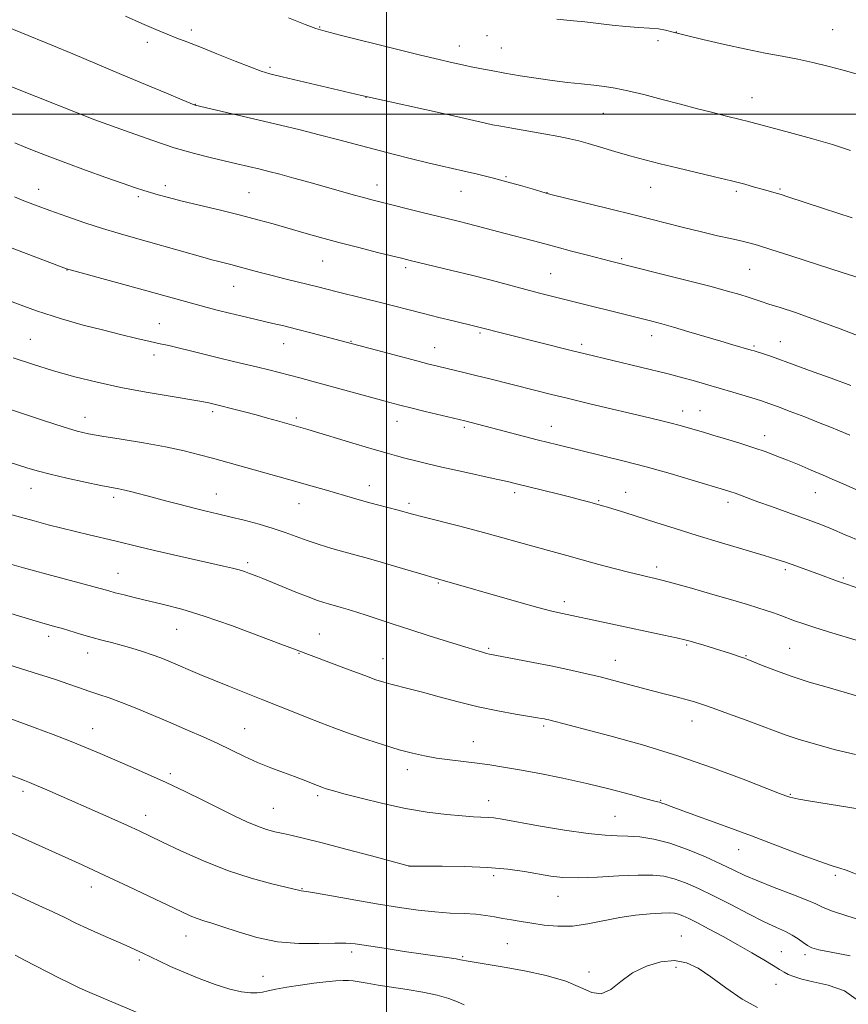
# Model space of a CAD drawing. Extents: x 2192300 to 2195200, y 334800 to 337700.
# Drawn here: x 2192904 to 2193121, y 335767 to 336025 of the extents above; entities that cross this region are included whole.
import ezdxf

# ---------------------------------------------------------------- set-up
doc = ezdxf.new("R2010")
doc.units = 0
doc.header["$MEASUREMENT"] = 0
for name, color, linetype, lineweight in [('32000', 7, 'Continuous', 0), ('DTM SPOT ELEVATION', 2, 'Continuous', 13), ('INDEX CONTOUR', 41, 'Continuous', 13), ('INTERMEDIATE CONTOUR', 44, 'Continuous', 0)]:
    doc.layers.add(name, color=color, linetype=linetype, lineweight=lineweight)

msp = doc.modelspace()

# ---------------------------------------------------------------- linework, layer by layer
at = {"layer": '32000', "flags": 128}
for points in [[(2193000, 335000), (2193000, 337500)], [(2195000, 336000), (2192500, 336000)]]:
    msp.add_lwpolyline(points, dxfattribs=at)
at = {"layer": 'DTM SPOT ELEVATION'}
for p in [(2192948.86, 336022.11, 1197.56), (2192982.46, 336022.88, 1195.89), (2193026.23, 336020.63, 1194.75), (2193075.84, 336021.54, 1193.96), (2193116.73, 336022.14, 1193.09), (2192937.34, 336018.85, 1198.47), (2193071.07, 336019.28, 1194.3), (2193019, 336017.89, 1195.31), (2193030.04, 336017.39, 1195.08), (2192969.47, 336012.33, 1197.73), (2192949.95, 336002.59, 1199.97), (2192994.63, 336004.47, 1198.03), (2193095.6, 336004.33, 1195.23), (2192923.12, 336000.07, 1201.81), (2193056.75, 336000.27, 1196.88), (2193031.28, 335983.68, 1199.83), (2192908.87, 335980.33, 1205.34), (2192942.09, 335981.33, 1203.55), (2192964, 335979.46, 1203.07), (2192997.49, 335981.5, 1201.36), (2193019.42, 335979.81, 1200.8), (2193041.98, 335979.48, 1199.97), (2193069.09, 335980.86, 1198.81), (2193091.54, 335979.86, 1198.3), (2193103.01, 335980.41, 1197.83), (2192934.97, 335978.43, 1204.29), (2192983.21, 335961.58, 1204.88), (2193061.54, 335962.22, 1201.78), (2192916.35, 335959.22, 1208.04), (2193004.97, 335959.88, 1204.32), (2193095, 335959.42, 1200.93), (2193042.97, 335958.26, 1203.1), (2192959.92, 335954.95, 1206.82), (2192940.48, 335945.17, 1209.2), (2192906.76, 335941.09, 1211.06), (2193024.45, 335942.74, 1206.22), (2193069.38, 335942.05, 1204.58), (2192973.07, 335939.92, 1208.76), (2192990.67, 335940.55, 1207.91), (2193012.6, 335938.93, 1207.25), (2193051.05, 335939.77, 1205.64), (2193096.2, 335939.37, 1203.79), (2193103.1, 335940.48, 1203.26), (2192939.12, 335936.95, 1210.5), (2192921.05, 335920.7, 1213.34), (2192954.47, 335922.17, 1212.33), (2192976.36, 335920.47, 1211.71), (2193077.48, 335922.32, 1207.4), (2193082.02, 335922.45, 1207.2), (2193002.72, 335919.59, 1210.7), (2193020.32, 335918.04, 1210.27), (2193043.07, 335918.33, 1209.3), (2193098.99, 335915.9, 1207.41), (2192906.86, 335902.06, 1216.73), (2192995.44, 335902.76, 1213.39), (2192928.53, 335899.7, 1216.38), (2192955.43, 335900.59, 1215.24), (2193033.47, 335900.96, 1212.38), (2193062.53, 335901.06, 1211.27), (2193112.24, 335900.96, 1208.82), (2192977.03, 335898.06, 1214.77), (2193005.81, 335898.19, 1213.65), (2193055.49, 335898.84, 1211.87), (2193089.4, 335898.4, 1210.45), (2192963.6, 335882.64, 1217.66), (2193070.65, 335881.45, 1213.58), (2192929.7, 335879.8, 1219.21), (2193104.37, 335880.82, 1212.29), (2193013.53, 335877.32, 1216.13), (2193119.56, 335878.64, 1211.8), (2193046.53, 335872.37, 1215.56), (2192911.53, 335863.36, 1222.46), (2192944.99, 335865.15, 1220.85), (2192982.41, 335863.92, 1219.16), (2193078.57, 335861.11, 1216.18), (2192921.76, 335858.94, 1222.65), (2192977.06, 335858.9, 1220.08), (2193026.71, 335860.17, 1217.8), (2193094.04, 335858.28, 1215.9), (2193105.48, 335860.16, 1215.06), (2192999.02, 335857.49, 1219.25), (2193059.88, 335857.06, 1217.29), (2193079.92, 335841.21, 1218.67), (2192923, 335839.18, 1225.28), (2192962.83, 335839.19, 1223.14), (2193041.09, 335839.82, 1220.27), (2193022.67, 335835.75, 1221.23), (2192943.34, 335827.35, 1225.69), (2193005.38, 335828.43, 1222.53), (2192904.8, 335822.79, 1228.4), (2192981.93, 335821.63, 1224.31), (2193026.71, 335820.34, 1223.33), (2193071.77, 335820.39, 1221.89), (2193105.68, 335821.99, 1219.88), (2192970.3, 335818.28, 1225.13), (2192936.9, 335816.49, 1227.39), (2193059.74, 335816.2, 1223.04), (2193092.13, 335807.48, 1222.74), (2193005.85, 335803.24, 1225.99), (2193027.99, 335800.68, 1226.39), (2193117.46, 335800.77, 1222.26), (2192922.65, 335797.69, 1230.61), (2192977.86, 335797.25, 1227.92), (2193044.86, 335795.3, 1226.78), (2192947.45, 335784.87, 1230.73), (2193077.11, 335784.91, 1229.22), (2193031.58, 335782.88, 1228.95), (2192935.3, 335778.64, 1232.28), (2192990.85, 335780.73, 1230.39), (2193019.89, 335779.46, 1229.84), (2193103.34, 335780.74, 1227.11), (2193109.54, 335780.03, 1226.39), (2193075.73, 335776.64, 1230.5), (2192967.6, 335774.36, 1231.09), (2193052.94, 335775.48, 1229.57), (2193101.92, 335772.22, 1228.85)]:
    msp.add_point(p, dxfattribs=at)
at = {"layer": 'INDEX CONTOUR', "flags": 128}
for points, elevation in [([(2193131.996, 335954.5500000001), (2193119.4759, 335958.5190000001), (2193105.782, 335962.9690000002), (2193100.583, 335964.6360000001), (2193097.0959, 335965.7150000001), (2193094.781, 335966.3590000001), (2193092.69, 335966.8560000001), (2193090.028, 335967.4500000001), (2193086.608, 335968.2250000001), (2193082.396, 335969.2230000001), (2193077.373, 335970.4730000001), (2193065.0331, 335973.597), (2193057.984, 335975.3510000001), (2193043.297, 335978.9580000001), (2193041.756, 335979.3620000001), (2193040.358, 335979.7760000001), (2193038.124, 335980.452), (2193035.075, 335981.3460000001), (2193031.483, 335982.3450000001), (2193027.625, 335983.3460000001), (2193023.7881, 335984.2880000001), (2193020.264, 335985.121), (2193014.224, 335986.5160000001), (2193010.787, 335987.3280000002), (2193006.525, 335988.3650000001), (2193001.693, 335989.5730000001), (2192996.701, 335990.8580000001), (2192987.135, 335993.4150000001), (2192982.349, 335994.6689000001), (2192977.386, 335995.9100000001), (2192972.228, 335997.1520000001), (2192949.856, 336002.4269000001), (2192949.639, 336002.5090000001), (2192946.46, 336003.8090000001), (2192942.369, 336005.4950000002), (2192936.86, 336007.7800000001), (2192930.55, 336010.4240000001), (2192917.818, 336015.8250000001), (2192912.385, 336018.1000000001), (2192904.258, 336021.3860000001), (2192900.411, 336023.0030000001)], 1200), ([(2193124.297, 335888.1440000001), (2193120.061, 335889.9260000001), (2193116.469, 335891.4510000001), (2193113.623, 335892.6050000001), (2193111.062, 335893.572), (2193100.717, 335897.3060000001), (2193097.201, 335898.5880000001), (2193091.227, 335900.8000000001), (2193090.137, 335901.1770000001), (2193089.291, 335901.4500000001), (2193079.962, 335904.2450000002), (2193074.187, 335905.9410000001), (2193067.895, 335907.7120000001), (2193061.841, 335909.3050000001), (2193056.506, 335910.6310000001), (2193044.4441, 335913.5160000001), (2193042.302, 335914.0490000001), (2193039.443, 335914.779), (2193020.439, 335919.7150000001), (2193010.0951, 335922.2210000001), (2193006.371, 335923.1350000001), (2193003.463, 335923.8669000001), (2193000.848, 335924.5540000001), (2192997.718, 335925.403), (2192980.443, 335930.1311000001), (2192977.313, 335930.972), (2192974.537, 335931.7060000001), (2192971.8511, 335932.4050000001), (2192969.129, 335933.0960000001), (2192966.278, 335933.7990000001), (2192959.898, 335935.3230000001), (2192956.294, 335936.1950000001), (2192948.688, 335938.0899000001), (2192945.44, 335938.8849000001), (2192942.938, 335939.4600000001), (2192940.708, 335939.9460000001), (2192938.101, 335940.5250000001), (2192934.617, 335941.3400000001), (2192930.367, 335942.3660000001), (2192925.613, 335943.5380000001), (2192920.52, 335944.8380000001), (2192914.875, 335946.4360000001), (2192908.369, 335948.5470000001), (2192900.9661, 335951.246)], 1210), ([(2193123.941, 335818.0519000001), (2193118.53, 335818.9560000001), (2193110.391, 335820.2870000001), (2193107.874, 335820.7160000001), (2193106.359, 335821.0140000001), (2193105.544, 335821.2230000001), (2193105.063, 335821.3900000001), (2193104.453, 335821.6180000001), (2193102.873, 335822.2281000001), (2193093.344, 335825.9500000001), (2193085.34, 335828.9400000001), (2193076.252, 335832.0650000001), (2193066.976, 335834.8920000001), (2193058.457, 335837.251), (2193042.497, 335841.4330000001), (2193041.862, 335841.5810000001), (2193041.32, 335841.6950000001), (2193040.666, 335841.8210000001), (2193039.476, 335842.029), (2193033.713, 335842.9831000001), (2193029.132, 335843.8120000001), (2193023.995, 335844.8880000002), (2193018.755, 335846.1830000001), (2193013.78, 335847.5310000001), (2193009.4179, 335848.7290000001), (2193005.925, 335849.6280000001), (2193001.06, 335850.8020000001), (2192999.2371, 335851.3080000001), (2192997.18, 335851.9900000001), (2192994.2659, 335853.0510000001), (2192990.156, 335854.5940000002), (2192975.651, 335860.0500000001), (2192972.322, 335861.3140000001), (2192966.539, 335863.4980000001), (2192959.359, 335866.1400000001), (2192952.246, 335868.6120000001), (2192946.358, 335870.4290000001), (2192941.627, 335871.6880000001), (2192934.226, 335873.4570000001), (2192931.288, 335874.1770000001), (2192928.976, 335874.7640000001), (2192927.257, 335875.222), (2192923.089, 335876.3670000001), (2192911.078, 335879.5780000002), (2192907.793, 335880.4680000001), (2192904.921, 335881.2710000001), (2192901.839, 335882.1630000001)], 1220), ([(2193097.114, 335766.1600000001), (2193093.07, 335768.3570000001), (2193088.816, 335771.2740000001), (2193084.852, 335774.1750000001), (2193081.519, 335776.4380000001), (2193078.5119, 335777.8890000001), (2193075.37, 335778.4660000001), (2193071.773, 335778.1400000001), (2193067.979, 335777.0080000001), (2193064.391, 335775.202), (2193061.312, 335772.9550000001), (2193058.645, 335770.903), (2193056.194, 335769.7840000002), (2193053.713, 335770.1020000001), (2193050.766, 335771.4290000001), (2193046.866, 335773.1030000001), (2193041.757, 335774.5780000002), (2193036.1, 335775.7680000001), (2193030.787, 335776.7040000001), (2193021.377, 335778.2910000001), (2193019.328, 335778.6880000001), (2193018.231, 335778.8750000001), (2193016.367, 335779.1520000001), (2193009.574, 335780.1290000001), (2193004.566, 335780.8690000001), (2192999.315, 335781.6580000001), (2192991.749, 335782.8061000001), (2192989.318, 335783.0350000001), (2192986.417, 335783.0520000001), (2192982.215, 335782.9270000001), (2192977.024, 335782.9330000001), (2192971.443, 335783.3910000001), (2192966.029, 335784.4970000001), (2192961.157, 335785.9440000001), (2192957.159, 335787.3000000001), (2192954.243, 335788.2420000001), (2192952.118, 335788.8860000001), (2192950.3679, 335789.4610000001), (2192948.56, 335790.1900000001), (2192946.187, 335791.2789000001), (2192932.459, 335797.8360000001), (2192927.378, 335800.2340000001), (2192923.402, 335802.0750000001), (2192920.293, 335803.4840000001), (2192895.769, 335814.4920000001)], 1230)]:
    msp.add_lwpolyline(points, dxfattribs=dict(at, elevation=elevation))
at = {"layer": 'INTERMEDIATE CONTOUR', "flags": 128}
for points, elevation in [([(2193121.854, 335972.9300000001), (2193114.362, 335975.3550000001), (2193105.047, 335978.4400000001), (2193103.282, 335979.0130000002), (2193102.277, 335979.3120000001), (2193098.325, 335980.3920000001), (2193096.3329, 335980.9560000001), (2193093.735, 335981.6710000001), (2193090.2829, 335982.5640000001), (2193085.865, 335983.6440000001), (2193076.033, 335985.9900000001), (2193071.634, 335987.0680000001), (2193067.606, 335988.0980000001), (2193063.688, 335989.1550000001), (2193059.724, 335990.278), (2193055.965, 335991.3740000001), (2193052.763, 335992.3190000001), (2193050.289, 335993.0330000001), (2193047.979, 335993.6160000001), (2193045.086, 335994.2150000001), (2193041.136, 335994.9310000001), (2193032.766, 335996.3620000001), (2193029.87, 335996.8700000002), (2193027.7501, 335997.273), (2193025.873, 335997.6699000001), (2193016.338, 335999.8460000001), (2192993.456, 336004.9550000001), (2192972.667, 336009.847), (2192969.432, 336010.6300000001), (2192967.149, 336011.3040000001), (2192964.454, 336012.3060000001), (2192960.384, 336013.9270000001), (2192955.587, 336015.8590000001), (2192951.107, 336017.6459000001), (2192947.714, 336018.9580000001), (2192945.059, 336019.9650000001), (2192942.515, 336020.9630000001), (2192939.541, 336022.2049000001), (2192935.9469, 336023.7770000001), (2192931.632, 336025.722)], 1198), ([(2193121.416, 335990.5409000001), (2193116.747, 335992.0590000001), (2193111.191, 335993.6720000001), (2193105.4991, 335995.2250000001), (2193094.337, 335998.2159000001), (2193092.9, 335998.5760000001), (2193088.6071, 335999.626), (2193085.352, 336000.4420000001), (2193081.397, 336001.4550000001), (2193076.902, 336002.6300000001), (2193072.08, 336003.9110000001), (2193067.347, 336005.1510000001), (2193063.172, 336006.1790000001), (2193059.857, 336006.8740000001), (2193057.051, 336007.3200000001), (2193054.237, 336007.648), (2193051.001, 336007.9770000001), (2193047.337, 336008.3610000001), (2193043.345, 336008.8411000001), (2193039.143, 336009.4370000001), (2193034.936, 336010.1080000001), (2193030.948, 336010.7920000001), (2193027.39, 336011.4340000001), (2193024.409, 336011.9950000002), (2193022.139, 336012.4391000001), (2193020.615, 336012.751), (2193016.612, 336013.6491000001), (2193013.7091, 336014.3310000001), (2193008.902, 336015.4970000001), (2193001.922, 336017.224), (2192987.807, 336020.7450000002), (2192983.905, 336021.7340000001), (2192981.427, 336022.4760000001), (2192978.649, 336023.5190000001), (2192974.315, 336025.2440000001)], 1196), ([(2193123.484, 336010.3940000001), (2193119.488, 336011.5430000001), (2193115.533, 336012.6000000001), (2193111.595, 336013.5600000001), (2193107.628, 336014.4230000001), (2193103.546, 336015.2110000001), (2193099.125, 336016.0350000001), (2193094.102, 336017.0260000001), (2193088.412, 336018.2550000001), (2193082.775, 336019.5540000001), (2193078.108, 336020.6960000001), (2193075.033, 336021.5050000001), (2193072.998, 336022.0220000001), (2193071.156, 336022.3380000001), (2193068.822, 336022.5450000001), (2193065.941, 336022.7290000001), (2193062.621, 336022.9760000001), (2193058.996, 336023.3410000001), (2193051.899, 336024.1800000001), (2193048.951, 336024.5040000001), (2193044.5431, 336024.9370000001)], 1194), ([(2193125.2261, 335941.3420000001), (2193118.682, 335943.847), (2193112.273, 335946.2350000001), (2193107.027, 335948.0800000001), (2193103.018, 335949.403), (2193100.083, 335950.3370000001), (2193098.004, 335951.0150000001), (2193094.668, 335952.121), (2193092.457, 335952.8060000001), (2193089.256, 335953.7250000001), (2193084.594, 335954.9780000001), (2193078.336, 335956.5860000001), (2193071.684, 335958.2600000001), (2193058.611, 335961.5299000001), (2193052.588, 335963.1020000001), (2193048.418, 335964.202), (2193044.662, 335965.2070000001), (2193040.123, 335966.4600000001), (2193038.413, 335966.9210000001), (2193031.0671, 335968.7800000001), (2193021.389, 335971.3320000001), (2193018.716, 335972.0079000001), (2193008.972, 335974.3870000001), (2192998.219, 335977.0510000001), (2192996.084, 335977.599), (2192993.94, 335978.1790000001), (2192991.27, 335978.9270000001), (2192979.971, 335982.1220000001), (2192975.739, 335983.2960000001), (2192972.01, 335984.3100000001), (2192969.144, 335985.0600000001), (2192966.9281, 335985.6100000001), (2192960.748, 335987.0620000001), (2192954.176, 335988.5850000001), (2192949.67, 335989.7320000001), (2192944.386, 335991.2680000001), (2192938.516, 335993.2040000001), (2192932.8629, 335995.2040000001), (2192923.318, 335998.6710000001), (2192921.898, 335999.2150000001), (2192918.942, 336000.3730000001), (2192908.4109, 336004.5460000001), (2192898.077, 336008.6790000001)], 1202), ([(2193121.5, 335929.0100000001), (2193116.346, 335930.9000000001), (2193111.658, 335932.6070000001), (2193105.038, 335935.0550000001), (2193102.631, 335935.9300000001), (2193100.474, 335936.6750000001), (2193098.6191, 335937.2870000001), (2193096.23, 335938.0450000001), (2193095.445, 335938.2830000001), (2193090.661, 335939.653), (2193087.51, 335940.5780000002), (2193079.09, 335943.0890000001), (2193075.105, 335944.2590000001), (2193072.002, 335945.1300000001), (2193069.392, 335945.8170000001), (2193043.127, 335952.3970000001), (2193040.025, 335953.1920000001), (2193036.4559, 335954.1270000001), (2193027.383, 335956.5380000001), (2193022.245, 335957.8620000001), (2193017.064, 335959.1410000001), (2193012.338, 335960.273), (2193006.173, 335961.7300000001), (2193004.202, 335962.2110000001), (2192997.642, 335963.849), (2192992.7, 335965.1050000001), (2192987.525, 335966.4550000001), (2192982.71, 335967.7630000002), (2192978.301, 335969.0020000001), (2192970.296, 335971.2870000001), (2192966.255, 335972.4010000001), (2192961.728, 335973.5830000001), (2192956.539, 335974.8660000001), (2192946.487, 335977.2910000001), (2192942.874, 335978.1980000001), (2192940.2221, 335978.9060000001), (2192938.195, 335979.4880000001), (2192936.404, 335980.0420000001), (2192934.245, 335980.7630000002), (2192931.063, 335981.8720000001), (2192926.467, 335983.4980000001), (2192921.136, 335985.4050000001), (2192916.016, 335987.2670000001), (2192911.838, 335988.8329000001), (2192908.4591, 335990.1500000001), (2192905.52, 335991.3390000001), (2192902.675, 335992.5130000002)], 1204), ([(2193121.222, 335915.9640000001), (2193118.534, 335917.1280000001), (2193116.006, 335918.1790000001), (2193113.09, 335919.3440000002), (2193109.449, 335920.7620000001), (2193105.613, 335922.2360000001), (2193102.325, 335923.4800000001), (2193100.0809, 335924.3020000001), (2193098.387, 335924.8770000001), (2193096.502, 335925.4700000001), (2193093.858, 335926.2869000001), (2193090.595, 335927.2820000001), (2193087.029, 335928.3480000001), (2193083.472, 335929.3810000001), (2193080.2199, 335930.3020000001), (2193077.565, 335931.0380000001), (2193075.614, 335931.5620000001), (2193073.729, 335932.0390000002), (2193051.925, 335937.2810000001), (2193048.676, 335938.0760000001), (2193023.469, 335944.4250000001), (2193017.389, 335945.903), (2193013.649, 335946.8280000002), (2193009.642, 335947.8380000001), (2192998.071, 335950.8350000001), (2192994.154, 335951.8160000001), (2192987.072, 335953.5650000001), (2192981.98, 335954.8560000001), (2192979.477, 335955.4780000001), (2192973.318, 335956.9560000001), (2192970.025, 335957.7740000001), (2192966.8799, 335958.6030000001), (2192961.41, 335960.0930000001), (2192959.212, 335960.6620000001), (2192955.74, 335961.5220000001), (2192954.26, 335961.904), (2192952.49, 335962.3890000001), (2192937.645, 335966.6029000001), (2192933.61, 335967.7320000001), (2192929.7121, 335968.8520000001), (2192925.5841, 335970.1160000001), (2192920.996, 335971.6230000001), (2192916.267, 335973.2520000001), (2192911.849, 335974.8300000001), (2192908.108, 335976.2130000001), (2192905.041, 335977.3880000002), (2192902.553, 335978.3739000001)], 1206), ([(2193123.567, 335901.3890000001), (2193120.253, 335902.8951000001), (2193117.226, 335904.2480000001), (2193114.245, 335905.5510000001), (2193111.134, 335906.8790000001), (2193107.987, 335908.1940000001), (2193104.968, 335909.4280000001), (2193102.158, 335910.5420000001), (2193099.323, 335911.6020000001), (2193096.148, 335912.6990000001), (2193092.465, 335913.8850000001), (2193088.689, 335915.0500000001), (2193085.383, 335916.0400000001), (2193082.954, 335916.7480000001), (2193076.521, 335918.5870000001), (2193074.515, 335919.1280000001), (2193072.046, 335919.751), (2193068.839, 335920.5260000001), (2193053.227, 335924.2260000001), (2193047.574, 335925.5790000001), (2193042.823, 335926.7360000001), (2193038.744, 335927.751), (2193027.035, 335930.7350000001), (2193023.378, 335931.6520000001), (2193020.174, 335932.4290000001), (2193013.268, 335934.0520000001), (2193011.0749, 335934.5980000001), (2193007.897, 335935.4200000001), (2192980.46, 335942.7030000002), (2192976.412, 335943.7560000001), (2192973.066, 335944.5930000001), (2192970.248, 335945.2680000001), (2192961.83, 335947.2280000001), (2192958.869, 335947.9380000001), (2192955.947, 335948.6620000001), (2192952.977, 335949.4280000001), (2192949.835, 335950.2720000001), (2192946.363, 335951.2360000001), (2192937.227, 335953.7870000001), (2192931.178, 335955.4480000001), (2192916.231, 335959.5380000001), (2192899.433, 335965.8960000001)], 1208), ([(2193123.6681, 335875.8610000001), (2193119.107, 335877.3989000001), (2193118.043, 335877.773), (2193112.8609, 335879.6879000001), (2193105.9141, 335882.1890000001), (2193104.168, 335882.8050000001), (2193102.117, 335883.4800000001), (2193098.864, 335884.4790000001), (2193087.637, 335887.8240000001), (2193081.261, 335889.746), (2193075.489, 335891.5350000001), (2193070.469, 335893.126), (2193062.646, 335895.6250000001), (2193057.807, 335897.1400000001), (2193056.474, 335897.5430000001), (2193053.158, 335898.4660000001), (2193051.129, 335899.0070000001), (2193048.223, 335899.7550000001), (2193044.385, 335900.7150000001), (2193033.956, 335903.2939000001), (2193031.634, 335903.8520000001), (2193028.659, 335904.5210000001), (2193019.336, 335906.5390000002), (2193014.459, 335907.6190000001), (2193010.444, 335908.5570000001), (2193007.271, 335909.3420000001), (2193004.737, 335909.996), (2193002.559, 335910.572), (2193000.128, 335911.2480000001), (2192996.757, 335912.2330000001), (2192992.062, 335913.6410000001), (2192979.392, 335917.4730000001), (2192971.459, 335919.7430000001), (2192968.85, 335920.4730000001), (2192965.886, 335921.2850000001), (2192962.793, 335922.1060000001), (2192953.08, 335924.5580000001), (2192952.461, 335924.6840000001), (2192951.107, 335924.9160000001), (2192943.33, 335926.1800000001), (2192937.08, 335927.2490000001), (2192930.4429, 335928.4980000001), (2192924.195, 335929.8520000001), (2192918.355, 335931.3100000001), (2192912.751, 335932.8860000001), (2192907.293, 335934.5700000001), (2192902.2109, 335936.2481000001)], 1212), ([(2193123.758, 335862.0530000001), (2193115.707, 335864.5030000001), (2193111.823, 335865.7100000001), (2193108.91, 335866.6660000001), (2193106.7601, 335867.4260000001), (2193103.1621, 335868.7670000001), (2193101.29, 335869.4490000001), (2193099.332, 335870.1320000001), (2193097.194, 335870.8349000001), (2193094.449, 335871.6820000001), (2193090.587, 335872.822), (2193085.387, 335874.322), (2193079.791, 335875.9150000001), (2193075.029, 335877.2500000001), (2193072.006, 335878.0700000001), (2193070.309, 335878.4950000002), (2193067.993, 335879.0020000001), (2193066.265, 335879.4060000001), (2193063.647, 335880.0580000001), (2193059.934, 335881.0200000001), (2193055.568, 335882.1750000001), (2193051.155, 335883.3600000001), (2193047.136, 335884.4550000001), (2193043.302, 335885.5180000001), (2193034.767, 335887.9220000001), (2193029.781, 335889.3130000001), (2193024.408, 335890.7720000001), (2193018.8329, 335892.2310000001), (2193009.463, 335894.6229000001), (2193006.753, 335895.3280000002), (2193003.043, 335896.3250000001), (2192997.608, 335897.7551000001), (2192994.6461, 335898.5520000001), (2192991.959, 335899.3060000001), (2192983.618, 335901.7420000001), (2192980.139, 335902.7420000001), (2192976.255, 335903.8420000001), (2192954.44, 335909.9370000001), (2192951.039, 335910.871), (2192947.015, 335911.876), (2192942.132, 335912.9240000001), (2192936.357, 335913.9750000001), (2192930.472, 335914.9490000001), (2192925.459, 335915.7560000001), (2192921.928, 335916.3770000001), (2192918.983, 335917.0660000001), (2192915.351, 335918.1490000001), (2192910.192, 335919.8200000001), (2192904.38, 335921.7470000001), (2192895.687, 335924.6400000001)], 1214), ([(2193123.986, 335847.4630000001), (2193119.803, 335848.7110000001), (2193115.282, 335850.0129000001), (2193110.637, 335851.3790000001), (2193106.133, 335852.8080000001), (2193102.036, 335854.2670000001), (2193098.597, 335855.6060000001), (2193094.552, 335857.2600000001), (2193093.654, 335857.6040000001), (2193092.828, 335857.8861000001), (2193089.976, 335858.8110000001), (2193083.0041, 335861.0080000001), (2193080.9321, 335861.6490000001), (2193079.451, 335862.0930000001), (2193078.021, 335862.4639000001), (2193075.913, 335862.9390000001), (2193072.602, 335863.6500000001), (2193044.807, 335869.5680000001), (2193042.8701, 335870.0330000001), (2193039.6041, 335870.9019000001), (2193034.636, 335872.2950000001), (2193012.726, 335878.5530000001), (2193010.425, 335879.2280000001), (2193002.039, 335881.7089000001), (2192997.665, 335882.9830000001), (2192994.2499, 335883.9480000001), (2192988.759, 335885.472), (2192985.667, 335886.3740000001), (2192982.365, 335887.3890000001), (2192979.168, 335888.4440000001), (2192976.2789, 335889.4831000001), (2192973.4439, 335890.5170000001), (2192970.298, 335891.5730000001), (2192966.61, 335892.6600000001), (2192962.6849, 335893.7150000001), (2192958.967, 335894.653), (2192955.752, 335895.4270000001), (2192952.765, 335896.1320000001), (2192949.585, 335896.898), (2192945.936, 335897.8150000001), (2192942.118, 335898.8010000001), (2192938.576, 335899.7340000001), (2192933.338, 335901.1310000001), (2192931.491, 335901.5920000001), (2192929.909, 335901.9370000001), (2192925.21, 335902.8640000001), (2192921.068, 335903.7230000001), (2192916.303, 335904.7570000001), (2192911.882, 335905.779), (2192908.5099, 335906.654), (2192905.848, 335907.4460000001), (2192893.245, 335911.501)], 1216), ([(2193122.6911, 335832.3660000001), (2193117.4869, 335833.6640000002), (2193112.26, 335835.0860000001), (2193107.733, 335836.4160000001), (2193104.3561, 335837.5170000001), (2193101.503, 335838.5590000001), (2193098.277, 335839.7910000001), (2193094.083, 335841.3650000001), (2193089.526, 335843.0480000001), (2193085.513, 335844.5091000001), (2193082.687, 335845.5080000001), (2193080.621, 335846.1800000001), (2193078.625, 335846.7500000001), (2193076.125, 335847.4100000001), (2193073.01, 335848.2160000001), (2193069.287, 335849.1900000001), (2193060.452, 335851.5400000001), (2193055.919, 335852.7040000001), (2193051.633, 335853.7330000001), (2193047.423, 335854.6690000002), (2193043.021, 335855.5839000001), (2193038.317, 335856.5180000001), (2193033.841, 335857.3820000001), (2193026.922, 335858.6950000001), (2193026.11, 335858.8840000001), (2193025.083, 335859.1670000001), (2193023.3571, 335859.6800000001), (2193020.478, 335860.5640000001), (2193016.203, 335861.8920000001), (2193011.136, 335863.4850000001), (2193006.091, 335865.0981), (2193001.725, 335866.5310000001), (2192994.9111, 335868.7951000002), (2192992.198, 335869.6600000001), (2192989.918, 335870.3570000001), (2192988.116, 335870.8860000001), (2192984.74, 335871.8320000001), (2192983.541, 335872.1890000001), (2192981.876, 335872.7500000001), (2192979.474, 335873.648), (2192976.231, 335874.9410000001), (2192967.594, 335878.4779000001), (2192966.274, 335879.0020000001), (2192964.116, 335879.8210000001), (2192962.821, 335880.278), (2192961.353, 335880.7380000001), (2192959.64, 335881.1960000001), (2192957.321, 335881.7440000001), (2192944.176, 335884.6850000001), (2192939.255, 335885.8120000001), (2192935.255, 335886.7650000001), (2192928.816, 335888.3390000001), (2192922.089, 335889.9010000001), (2192918.553, 335890.7390000001), (2192914.995, 335891.6270000001), (2192911.399, 335892.5660000001), (2192907.726, 335893.5530000001), (2192900.604, 335895.5100000001)], 1218), ([(2193074.484, 335818.779), (2193072.882, 335819.3890000001), (2193072.071, 335819.6900000001), (2193071.402, 335819.8820000001), (2193070.215, 335820.1830000001), (2193067.844, 335820.8140000001), (2193063.825, 335821.9180000001), (2193058.502, 335823.3400000001), (2193052.422, 335824.8450000001), (2193046.119, 335826.2330000001), (2193040.083, 335827.4320000001), (2193034.788, 335828.3990000001), (2193030.548, 335829.1170000001), (2193027.011, 335829.6550000001), (2193023.666, 335830.1030000001), (2193016.498, 335830.996), (2193013.037, 335831.4799000001), (2193009.876, 335832.0240000001), (2193006.744, 335832.7140000001), (2193003.262, 335833.653), (2192999.181, 335834.9010000001), (2192994.77, 335836.3510000001), (2192990.425, 335837.8520000001), (2192986.446, 335839.2880000001), (2192982.75, 335840.6781000001), (2192979.158, 335842.0780000002), (2192975.505, 335843.5340000002), (2192967.6241, 335846.7050000001), (2192958.896, 335850.1840000001), (2192954.754, 335851.8590000001), (2192951.095, 335853.3790000001), (2192943.001, 335856.8290000001), (2192940.89, 335857.6770000001), (2192938.645, 335858.4970000001), (2192936.063, 335859.3530000001), (2192933.28, 335860.2080000001), (2192930.5231, 335861.0030000001), (2192927.949, 335861.7030000002), (2192925.458, 335862.3630000001), (2192922.882, 335863.0660000001), (2192920.134, 335863.8590000001), (2192915.137, 335865.349), (2192913.437, 335865.8440000002), (2192909.957, 335866.8110000001), (2192899.908, 335869.7980000001)], 1222), ([(2193125.644, 335788.5680000001), (2193120.684, 335790.0640000001), (2193116.7399, 335791.3920000001), (2193114.228, 335792.3880000002), (2193112.3121, 335793.2720000001), (2193109.8439, 335794.3560000001), (2193106.028, 335795.8570000001), (2193101.482, 335797.5950000001), (2193097.175, 335799.2930000001), (2193093.788, 335800.7590000001), (2193090.846, 335802.1520000001), (2193087.585, 335803.7190000002), (2193083.458, 335805.6030000001), (2193078.796, 335807.5460000001), (2193074.146, 335809.1900000001), (2193069.96, 335810.2620000001), (2193066.307, 335810.8330000001), (2193063.163, 335811.0620000001), (2193060.362, 335811.1211000002), (2193057.173, 335811.2470000001), (2193052.726, 335811.6930000001), (2193046.5509, 335812.6110000001), (2193039.787, 335813.7600000001), (2193030.247, 335815.4580000001), (2193028.097, 335815.7960000001), (2193026.609, 335815.9420000001), (2193022.776, 335816.1140000001), (2193019.732, 335816.3160000001), (2193015.63, 335816.7030000002), (2193010.626, 335817.3410000001), (2193004.965, 335818.2930000001), (2192998.978, 335819.5660000001), (2192993.329, 335820.9390000001), (2192988.769, 335822.1350000001), (2192985.8279, 335822.9480000001), (2192984.172, 335823.4410000001), (2192983.249, 335823.7470000001), (2192982.569, 335823.9900000001), (2192981.888, 335824.2490000001), (2192978.115, 335825.7470000001), (2192975.851, 335826.6080000001), (2192972.97, 335827.6760000001), (2192969.674, 335828.9330000001), (2192966.227, 335830.349), (2192962.825, 335831.8940000001), (2192955.834, 335835.2480000001), (2192952.004, 335837.001), (2192947.904, 335838.8050000001), (2192943.546, 335840.6790000001), (2192938.999, 335842.6080000001), (2192934.57, 335844.4450000001), (2192930.621, 335846.0130000002), (2192927.398, 335847.197), (2192924.661, 335848.126), (2192922.055, 335848.9950000002), (2192919.31, 335849.9461000001), (2192916.512, 335850.9350000001), (2192913.836, 335851.8660000001), (2192911.368, 335852.6810000001), (2192908.849, 335853.4730000001), (2192895.9949, 335857.4460000001)], 1224), ([(2193121.375, 335779.6660000001), (2193116.364, 335780.6310000001), (2193113.136, 335781.2760000001), (2193111.313, 335781.7990000001), (2193110.143, 335782.398), (2193108.991, 335783.2150000001), (2193107.688, 335784.1720000001), (2193106.178, 335785.1360000001), (2193104.368, 335786.0440000002), (2193102.018, 335787.1040000001), (2193098.853, 335788.5960000001), (2193094.738, 335790.6860000001), (2193090.121, 335793.0920000001), (2193085.592, 335795.4220000001), (2193081.625, 335797.3510000001), (2193078.225, 335798.8330000001), (2193075.282, 335799.8870000001), (2193072.6, 335800.5410000001), (2193069.652, 335800.8390000001), (2193065.828, 335800.8350000001), (2193060.779, 335800.6010000001), (2193055.216, 335800.3040000001), (2193050.112, 335800.1350000001), (2193046.162, 335800.2400000001), (2193042.956, 335800.5900000001), (2193036.112, 335801.7340000001), (2193031.682, 335802.3400000001), (2193026.411, 335802.8130000001), (2193020.395, 335803.072), (2193014.525, 335803.1660000001), (2193005.809, 335803.1900000001), (2193005.619, 335803.2390000001), (2192995.995, 335805.8560000001), (2192989.331, 335807.6520000001), (2192983.077, 335809.3000000001), (2192978.4821, 335810.4460000001), (2192975.298, 335811.1800000001), (2192972.901, 335811.6990000001), (2192970.739, 335812.1910000001), (2192968.56, 335812.7880000001), (2192966.183, 335813.6120000001), (2192963.443, 335814.7650000001), (2192960.229, 335816.2720000001), (2192956.448, 335818.1370000001), (2192952.061, 335820.3350000001), (2192947.263, 335822.7120000001), (2192942.308, 335825.0840000001), (2192937.434, 335827.2950000001), (2192932.826, 335829.3000000001), (2192924.981, 335832.6680000001), (2192921.403, 335834.1830000001), (2192917.4111, 335835.7980000001), (2192912.729, 335837.6000000001), (2192908.022, 335839.3620000001), (2192900.225, 335842.2340000001)], 1226), ([(2193123.522, 335767.9340000001), (2193119.859, 335770.5220000001), (2193115.609, 335772.0050000001), (2193111.647, 335772.8920000001), (2193108.658, 335773.6120000001), (2193106.569, 335774.2590000001), (2193105.121, 335774.8460000001), (2193104.023, 335775.4140000002), (2193102.866, 335776.121), (2193101.214, 335777.1580000001), (2193098.741, 335778.654), (2193095.571, 335780.5160000001), (2193091.943, 335782.5890000001), (2193088.118, 335784.7149000001), (2193084.464, 335786.6950000001), (2193081.375, 335788.3250000001), (2193079.132, 335789.4559000001), (2193077.571, 335790.1640000002), (2193076.417, 335790.5850000001), (2193075.37, 335790.8300000001), (2193074.033, 335790.9260000001), (2193071.988, 335790.8780000001), (2193068.948, 335790.6819000001), (2193065.159, 335790.3019000001), (2193061.002, 335789.6900000001), (2193052.67, 335788.0300000001), (2193048.659, 335787.4930000001), (2193044.829, 335787.4460000001), (2193041.26, 335787.7620000001), (2193038.036, 335788.2310000001), (2193035.209, 335788.6820000001), (2193032.7081, 335789.099), (2193030.432, 335789.5060000001), (2193028.259, 335789.9150000001), (2193025.983, 335790.2860000001), (2193023.378, 335790.5700000001), (2193020.267, 335790.7450000002), (2193016.67, 335790.904), (2193012.655, 335791.1720000001), (2193008.257, 335791.6490000001), (2193003.383, 335792.3400000001), (2192997.909, 335793.2280000001), (2192991.893, 335794.2660000001), (2192981.62, 335796.0820000001), (2192979.044, 335796.5150000001), (2192977.613, 335796.7170000001), (2192977.293, 335796.7860000001), (2192969.972, 335798.5490000001), (2192964.547, 335800.0240000001), (2192958.363, 335802.0400000001), (2192952.028, 335804.5600000001), (2192946.153, 335807.1990000001), (2192941.35, 335809.4910000001), (2192937.958, 335811.1220000001), (2192935.24, 335812.4000000001), (2192932.19, 335813.7870000001), (2192928.081, 335815.621), (2192911.003, 335823.1670000001), (2192908.383, 335824.3020000001), (2192906.535, 335825.0740000001), (2192905.188, 335825.6060000001), (2192901.118, 335827.153)], 1228), ([(2193124.726, 335800.3670000001), (2193120.2709, 335802.126), (2193118.674, 335802.6320000001), (2193116.608, 335803.251), (2193113.376, 335804.3480000001), (2193108.494, 335806.1730000001), (2193102.344, 335808.5330000001), (2193095.52, 335811.1240000001), (2193088.64, 335813.6570000001), (2193077.518, 335817.6620000001), (2193074.484, 335818.779)], 1222), ([(2193020.282, 335766.8670000001), (2193018.524, 335767.6140000001), (2193016.241, 335768.5160000001), (2193013.257, 335769.4220000001), (2193009.504, 335770.2140000001), (2193005.358, 335770.8930000001), (2193001.306, 335771.4920000001), (2192997.765, 335772.0320000001), (2192994.87, 335772.5000000001), (2192991.203, 335773.121), (2192990.011, 335773.2490000001), (2192988.629, 335773.251), (2192986.663, 335773.1280000001), (2192984.084, 335772.8790000001), (2192980.952, 335772.5080000001), (2192977.409, 335772.0250000001), (2192973.905, 335771.4880000001), (2192970.968, 335770.9630000001), (2192968.954, 335770.5110000001), (2192967.518, 335770.1700000001), (2192966.144, 335769.972), (2192964.376, 335769.9650000001), (2192962.019, 335770.2630000002), (2192958.941, 335770.9920000001), (2192955.113, 335772.2200000001), (2192950.9329, 335773.7710000001), (2192946.903, 335775.4090000002), (2192943.43, 335776.9320000001), (2192940.544, 335778.278), (2192936.21, 335780.3730000001), (2192934.249, 335781.2880000001), (2192931.849, 335782.3610000001), (2192925.181, 335785.2690000001), (2192921.72, 335786.8250000001), (2192918.668, 335788.2710000001), (2192915.776, 335789.6861), (2192912.647, 335791.197), (2192908.987, 335792.898), (2192900.6369, 335796.702)], 1232), ([(2192942.292, 335761.6270000001), (2192922.281, 335770.1080000001), (2192919.725, 335771.2410000001), (2192917.234, 335772.4290000001), (2192914.214, 335773.9490000001), (2192905.236, 335778.5940000002), (2192902.795, 335779.827)], 1234)]:
    msp.add_lwpolyline(points, dxfattribs=dict(at, elevation=elevation))

doc.saveas('drawing.dxf')
